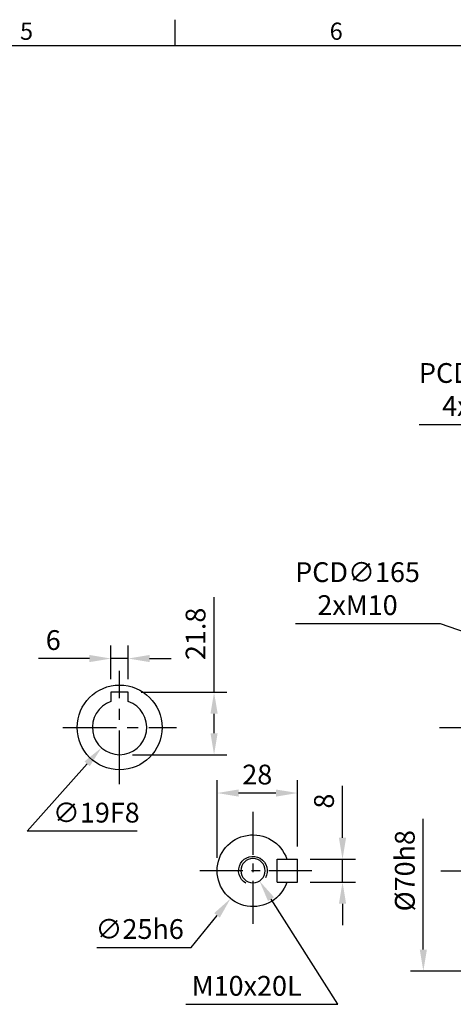
# Model space of a CAD drawing. Extents: x -21 to 920, y -12 to 588.
# Drawn here: x 466 to 618, y 241 to 585 of the extents above; entities that cross this region are included whole.
import ezdxf
from ezdxf.enums import TextEntityAlignment as Align

# ---------------------------------------------------------------- set-up
doc = ezdxf.new("R2010")
doc.units = 0
doc.header["$LTSCALE"] = 15
doc.header["$MEASUREMENT"] = 0
doc.linetypes.add('CENTER', pattern=[2, 1.25, -0.25, 0.25, -0.25])
doc.layers.get('0').update_dxf_attribs({"linetype": 'CONTINUOUS'})
doc.layers.get('Defpoints').update_dxf_attribs({"linetype": 'CONTINUOUS'})
for name, color, linetype in [('CEN', 2, 'CENTER'), ('DIM', 3, 'CONTINUOUS'), ('HAT', 1, 'CONTINUOUS'), ('MAIN', 7, 'CONTINUOUS'), ('THIN', 1, 'CONTINUOUS')]:
    doc.layers.add(name, color=color, linetype=linetype)
doc.styles.add('ATTDEF', font='txt')
doc.styles.get("Standard").update_dxf_attribs({"font": 'SIMPLEX.SHX'})
doc.dimstyles.new('C', dxfattribs={"dimscale": 3, "dimtxt": 2.3, "dimasz": 2.5, "dimexe": 1, "dimexo": 1, "dimgap": 1, "dimtad": 1, "dimtoh": 1, "dimdec": 4, "dimdsep": 46, "dimtxsty": 'Standard', "dimcen": 0, "dimclrd": 256, "dimclre": 256, "dimclrt": 256, "dimadec": 0, "dimazin": 0, "dimtfac": 0.6, "dimtdec": 4, "dimtofl": 0, "dimtmove": 0, "dimatfit": 3, "dimfxl": 0, "dimtolj": 1, "dimarcsym": 0})
doc.dimstyles.new('L', dxfattribs={"dimscale": 3, "dimtxt": 2.3, "dimasz": 2.5, "dimexe": 1.5, "dimexo": 1.5, "dimgap": 1, "dimtad": 1, "dimdec": 3, "dimdsep": 46, "dimtxsty": 'Standard', "dimcen": 0, "dimclrd": 256, "dimclre": 256, "dimclrt": 256, "dimaunit": 1, "dimazin": 2, "dimtfac": 0.6, "dimtdec": 3, "dimtmove": 0, "dimatfit": 3, "dimfxl": 0, "dimtolj": 1, "dimarcsym": 0})

# ---------------------------------------------------------------- blocks, each defined once
blk = doc.blocks.new('GJA420')
at = {"color": 0}
for p, q in [((173.5, 195), (173.5, 192)), ((0, 192), (275, 192))]:
    blk.add_line(p, q, dxfattribs=at)
for s, p in [('5', (155.5, 192.66)), ('6', (191.5, 192.66))]:
    blk.add_text(s, height=2, dxfattribs=at).set_placement(p)
at = {"color": 4, "style": 'ATTDEF'}
blk.add_attdef('料號', text='', height=2.5, dxfattribs=at).set_placement((120.5, 3), align=Align.MIDDLE_LEFT)
for tag, p in [('比例', (200.5, 3)), ('版本', (236.5, 3))]:
    blk.add_attdef(tag, text='', height=2.5, dxfattribs=at).set_placement(p, align=Align.MIDDLE_CENTER)
blk = doc.blocks.new('*D35')
at = {"layer": 'Defpoints', "color": 0}
for p in [(563.24, 292), (578.97, 292), (563.24, 284)]:
    blk.add_point(p, dxfattribs=at)
at = {"layer": 'DIM', "lineweight": -2}
for p, q in [((578.97, 299.5), (578.97, 317.6)), ((567.74, 292), (583.47, 292)), ((578.97, 284), (578.97, 292)), ((567.74, 284), (583.47, 284)), ((578.97, 276.5), (578.97, 269))]:
    blk.add_line(p, q, dxfattribs=at)
at = {"layer": 'DIM'}
for points in [[(577.72, 299.5), (580.22, 299.5), (578.97, 292)], [(577.72, 276.5), (580.22, 276.5), (578.97, 284)]]:
    blk.add_solid(points, dxfattribs=at)
at = {"layer": 'DIM', "insert": (572.52, 312.3), "char_height": 6.9, "attachment_point": 5, "rotation": 90}
blk.add_mtext('\\A1;8', dxfattribs=at)
blk = doc.blocks.new('*D36')
at = {"layer": 'Defpoints', "color": 0}
for p in [(535.24, 315.11), (563.24, 292), (535.24, 288)]:
    blk.add_point(p, dxfattribs=at)
at = {"layer": 'DIM', "lineweight": -2}
for p, q in [((535.24, 292.5), (535.24, 319.61)), ((563.24, 296.5), (563.24, 319.61)), ((555.74, 315.11), (542.74, 315.11))]:
    blk.add_line(p, q, dxfattribs=at)
at = {"layer": 'DIM'}
for points in [[(542.74, 316.36), (542.74, 313.86), (535.24, 315.11)], [(555.74, 316.36), (555.74, 313.86), (563.24, 315.11)]]:
    blk.add_solid(points, dxfattribs=at)
at = {"layer": 'DIM', "insert": (549.24, 321.56), "char_height": 6.9, "attachment_point": 5}
blk.add_mtext('\\A1;28', dxfattribs=at)
blk = doc.blocks.new('M10')
at = {"layer": 'MAIN'}
blk.add_circle((0, 0), 4.25, dxfattribs=at)
at = {"layer": 'THIN'}
blk.add_arc((0, 0), 5, 300.0912, 210, dxfattribs=at)
blk = doc.blocks.new('A$Ca2fe3042')
at = {"layer": 'MAIN'}
for p, q in [((-8.5, 4), (-15.5, 4)), ((-15.5, -4), (-15.5, 4)), ((-8.5, -4), (-8.5, 4)), ((-8.5, -4), (-15.5, -4))]:
    blk.add_line(p, q, dxfattribs=at)
blk.add_arc((0, 0), 12.5, 198.6629, 161.3371, dxfattribs=at)
at = {"layer": 'HAT'}
blk.add_blockref('M10', (0, 0), dxfattribs=at)
blk = doc.blocks.new('*D37')
at = {"layer": 'Defpoints', "color": 0}
for p in [(545.46, 291.59), (550.02, 284.41)]:
    blk.add_point(p, dxfattribs=at)
at = {"layer": 'DIM', "lineweight": -2}
for p, q in [((577.35, 241.38), (554.04, 278.08)), ((524.35, 241.38), (577.35, 241.38))]:
    blk.add_line(p, q, dxfattribs=at)
at = {"layer": 'DIM'}
blk.add_solid([(555.09, 278.75), (552.98, 277.41), (550.02, 284.41)], dxfattribs=at)
at = {"layer": 'DIM', "insert": (545.54, 247.83), "char_height": 6.9, "attachment_point": 5}
blk.add_mtext('\\A1;M10x20L', dxfattribs=at)
blk = doc.blocks.new('*D38')
at = {"layer": 'Defpoints', "color": 0}
for p in [(555.57, 297.74), (539.9, 278.26)]:
    blk.add_point(p, dxfattribs=at)
at = {"layer": 'DIM', "lineweight": -2}
for p, q in [((526.17, 261.2), (535.2, 272.42)), ((493.27, 261.2), (526.17, 261.2))]:
    blk.add_line(p, q, dxfattribs=at)
at = {"layer": 'DIM'}
blk.add_solid([(534.22, 273.2), (536.17, 271.64), (539.9, 278.26)], dxfattribs=at)
at = {"layer": 'DIM', "insert": (508.22, 267.65), "char_height": 6.9, "attachment_point": 5}
blk.add_mtext('\\A1;∅25h6', dxfattribs=at)
blk = doc.blocks.new('*D41')
at = {"layer": 'Defpoints', "color": 0}
for p in [(607.16, 323), (672.71, 323), (672.71, 253)]:
    blk.add_point(p, dxfattribs=at)
at = {"layer": 'DIM', "lineweight": -2}
for p, q in [((607.16, 260.5), (607.16, 306.11)), ((668.21, 253), (602.66, 253))]:
    blk.add_line(p, q, dxfattribs=at)
at = {"layer": 'DIM'}
blk.add_solid([(605.91, 260.5), (608.41, 260.5), (607.16, 253)], dxfattribs=at)
at = {"layer": 'DIM', "insert": (600.71, 288), "char_height": 6.9, "attachment_point": 5, "rotation": 90}
blk.add_mtext('\\A1;%%C70h8', dxfattribs=at)
blk = doc.blocks.new('A$C08064FEB')
at = {"layer": 'MAIN'}
for p, q in [((3, 12.3), (-3, 12.3)), ((-3, 12.3), (-3, 9.01)), ((3, 9.01), (3, 12.3))]:
    blk.add_line(p, q, dxfattribs=at)
blk.add_circle((0, 0), 14.8, dxfattribs=at)
blk.add_arc((0, 0), 9.5, 108.4085, 71.5915, dxfattribs=at)
blk = doc.blocks.new('*D79')
at = {"layer": 'Defpoints', "color": 0}
for p in [(498.21, 362.05), (498.21, 350.3), (504.21, 350.3)]:
    blk.add_point(p, dxfattribs=at)
at = {"layer": 'DIM', "lineweight": -2}
for p, q in [((498.21, 354.8), (498.21, 366.55)), ((504.21, 354.8), (504.21, 366.55)), ((490.71, 362.05), (472.94, 362.05)), ((504.21, 362.05), (498.21, 362.05)), ((511.71, 362.05), (519.21, 362.05))]:
    blk.add_line(p, q, dxfattribs=at)
at = {"layer": 'DIM'}
for points in [[(490.71, 363.3), (490.71, 360.8), (498.21, 362.05)], [(511.71, 363.3), (511.71, 360.8), (504.21, 362.05)]]:
    blk.add_solid(points, dxfattribs=at)
at = {"layer": 'DIM', "insert": (478.08, 368.5), "char_height": 6.9, "attachment_point": 5}
blk.add_mtext('\\A1;6', dxfattribs=at)
blk = doc.blocks.new('*D80')
at = {"layer": 'Defpoints', "color": 0}
for p in [(507.54, 345.09), (494.89, 330.91)]:
    blk.add_point(p, dxfattribs=at)
at = {"layer": 'DIM', "lineweight": -2}
for p, q in [((468.94, 301.82), (489.9, 325.31)), ((507.39, 301.82), (468.94, 301.82))]:
    blk.add_line(p, q, dxfattribs=at)
at = {"layer": 'DIM'}
blk.add_solid([(488.97, 326.15), (490.83, 324.48), (494.89, 330.91)], dxfattribs=at)
at = {"layer": 'DIM', "insert": (493.09, 308.27), "char_height": 6.9, "attachment_point": 5}
blk.add_mtext('\\A1;∅19F8', dxfattribs=at)
blk = doc.blocks.new('*D81')
at = {"layer": 'Defpoints', "color": 0}
for p in [(504.21, 350.3), (534.17, 350.3), (501.21, 328.5)]:
    blk.add_point(p, dxfattribs=at)
at = {"layer": 'DIM', "lineweight": -2}
for p, q in [((534.17, 350.3), (534.17, 383.51)), ((508.71, 350.3), (538.67, 350.3)), ((534.17, 336), (534.17, 342.8)), ((505.71, 328.5), (538.67, 328.5))]:
    blk.add_line(p, q, dxfattribs=at)
at = {"layer": 'DIM'}
for points in [[(532.92, 342.8), (535.42, 342.8), (534.17, 350.3)], [(532.92, 336), (535.42, 336), (534.17, 328.5)]]:
    blk.add_solid(points, dxfattribs=at)
at = {"layer": 'DIM', "insert": (527.72, 370.66), "char_height": 6.9, "attachment_point": 5, "rotation": 90}
blk.add_mtext('\\A1;21.8', dxfattribs=at)
blk = doc.blocks.new('*D83')
at = {"layer": 'Defpoints', "color": 0}
for p in [(676.23, 409.31), (759.2, 266.69)]:
    blk.add_point(p, dxfattribs=at)
at = {"layer": 'DIM', "lineweight": -2}
for p, q in [((605.7, 443.75), (656.19, 443.75)), ((656.19, 443.75), (672.45, 415.79))]:
    blk.add_line(p, q, dxfattribs=at)
blk.add_arc((717.71, 338), 82.5, 118.1064, 127.0107, dxfattribs=at)
at = {"layer": 'DIM'}
blk.add_solid([(673.53, 416.42), (671.37, 415.16), (676.23, 409.31)], dxfattribs=at)
at = {"layer": 'DIM', "insert": (627.39, 455.95), "char_height": 6.9, "attachment_point": 5}
blk.add_mtext('\\A1;PCD∅165\\P4x%%C11', dxfattribs=at)
blk = doc.blocks.new('*D84')
at = {"layer": 'Defpoints', "color": 0}
for p in [(639.75, 364.99), (795.67, 311.01)]:
    blk.add_point(p, dxfattribs=at)
at = {"layer": 'DIM', "lineweight": -2}
for p, q in [((562.52, 374.25), (613.01, 374.25)), ((613.01, 374.25), (632.66, 367.45))]:
    blk.add_line(p, q, dxfattribs=at)
blk.add_arc((717.71, 338), 82.5, 158.8194, 173.4011, dxfattribs=at)
at = {"layer": 'DIM'}
blk.add_solid([(633.07, 368.63), (632.26, 366.26), (639.75, 364.99)], dxfattribs=at)
at = {"layer": 'DIM', "insert": (584.21, 386.45), "char_height": 6.9, "attachment_point": 5}
blk.add_mtext('\\A1;PCD∅165\\P2xM10', dxfattribs=at)

msp = doc.modelspace()

# ---------------------------------------------------------------- linework, layer by layer
at = {"layer": 'CEN'}
for p, q in [((501.215, 318.2), (501.215, 357.8)), ((481.415, 338), (521.015, 338)), ((612.79968, 338), (822.62386, 338)), ((613.21177, 288), (768.71177, 288))]:
    msp.add_line(p, q, dxfattribs=at)
at = {"layer": 'CEN', "ltscale": 0.8}
for p, q in [((547.73689, 308.5), (547.73689, 267.5)), ((568.23689, 288), (527.23689, 288))]:
    msp.add_line(p, q, dxfattribs=at)

# ---------------------------------------------------------------- block references
at = {"layer": 'DIM', "xscale": 3, "yscale": 3, "zscale": 3}
msp.add_blockref('GJA420', (0, 0), dxfattribs=at)
at = {"layer": 'MAIN'}
msp.add_blockref('A$C08064FEB', (501.215, 338), dxfattribs=at)
at = {"layer": 'MAIN', "xscale": -1}
msp.add_blockref('A$Ca2fe3042', (547.73689, 288), dxfattribs=at)

# ---------------------------------------------------------------- dimensions: what is measured, and where the dimension line sits
at = {"layer": 'DIM'}
for p1, p2, text, picture, middle in [((759.19829, 266.68998), (676.22525, 409.31002), 'PCD<>\\P4x%%C11', '*D83', (627.3865, 443.75406)), ((795.67143, 311.00849), (639.75211, 364.99151), 'PCD<>\\P2xM10', '*D84', (584.20837, 374.25084)), ((507.53868, 345.0895), (494.89132, 330.9105), '<>F8', '*D80', (493.09328, 301.81568)), ((545.45808, 291.58741), (550.01569, 284.41259), 'M10x20L', '*D37', (545.54408, 241.37932))]:
    dim = msp.add_diameter_dim_2p(p1=p1, p2=p2, text=text, dimstyle='C', dxfattribs=at)
    dim.commit()
    dim.dimension.update_dxf_attribs({"geometry": picture, "text_midpoint": middle, "dimtype": 163})
dim = msp.add_linear_dim(base=(534.16982, 350.3), p1=(501.215, 328.5), p2=(504.215, 350.3), angle=90, dimstyle='L', dxfattribs=at)
dim.commit()
dim.dimension.update_dxf_attribs({"geometry": '*D81', "text_midpoint": (527.71982, 370.65714)})
dim = msp.add_linear_dim(base=(498.215, 362.05348), p1=(504.215, 350.3), p2=(498.215, 350.3), dimstyle='L', dxfattribs=at)
dim.commit()
dim.dimension.update_dxf_attribs({"geometry": '*D79', "text_midpoint": (478.07928, 368.50348)})
dim = msp.add_linear_dim(base=(535.23689, 315.11052), p1=(563.23689, 292), p2=(535.23689, 288), dimstyle='L', override={"dimtp": 1e-07, "dimtm": 0.2}, dxfattribs=at)
dim.commit()
dim.dimension.update_dxf_attribs({"geometry": '*D36', "text_midpoint": (549.23689, 321.56052)})
dim = msp.add_linear_dim(base=(607.16009, 323), p1=(672.71173, 253), p2=(672.71173, 323), angle=90, text='%%C<>h8', dimstyle='L', override={"dimse1": 0, "dimse2": 1, "dimsd2": 1}, dxfattribs=at)
dim.commit()
dim.dimension.update_dxf_attribs({"geometry": '*D41', "text_midpoint": (600.71009, 288)})
dim = msp.add_linear_dim(base=(578.96563, 292), p1=(563.23689, 284), p2=(563.23689, 292), angle=90, dimstyle='L', override={"dimtp": 0.015, "dimtm": 0.015, "dimtfac": 0.75}, dxfattribs=at)
dim.commit()
dim.dimension.update_dxf_attribs({"geometry": '*D35', "text_midpoint": (572.51563, 312.3)})
dim = msp.add_diameter_dim_2p(p1=(555.57447, 297.73767), p2=(539.8993, 278.26233), text='<>h6', dimstyle='C', dxfattribs=at)
dim.commit()
dim.dimension.update_dxf_attribs({"geometry": '*D38', "text_midpoint": (508.21785, 267.65193)})

doc.saveas('drawing.dxf')
